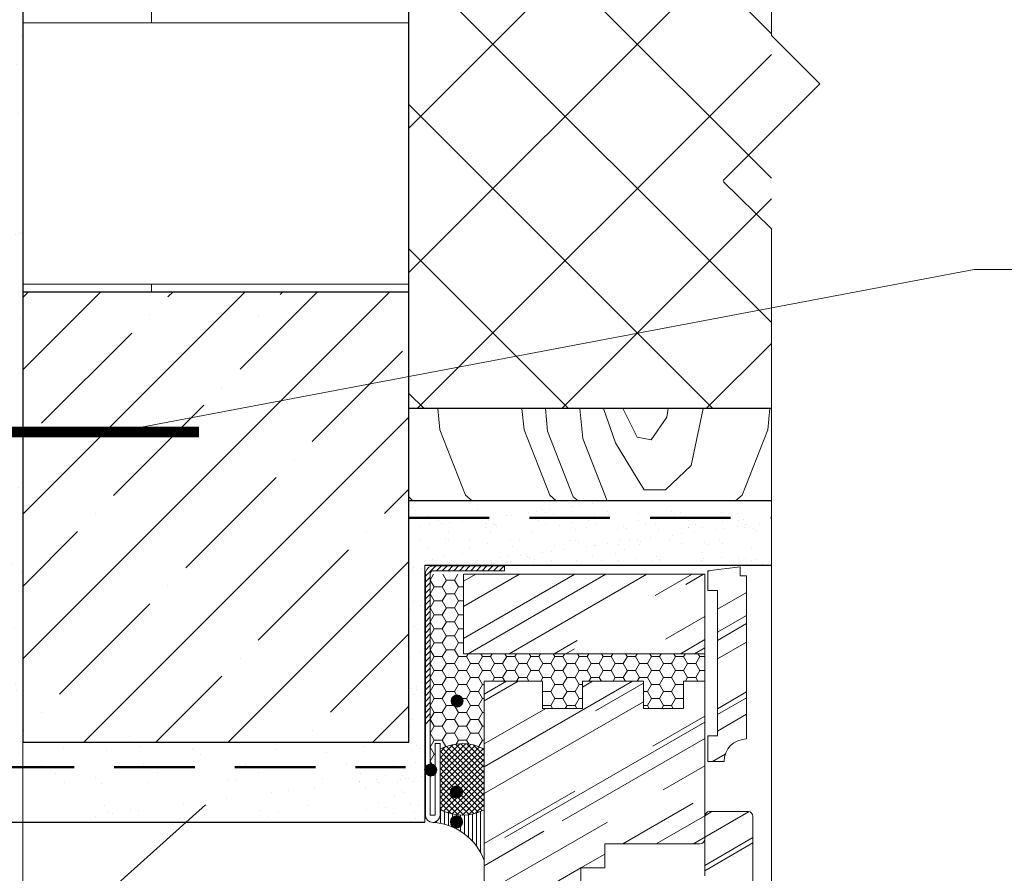
# Model space of a CAD drawing. Units: millimetres. Extents: x 247622 to 2537294, y -1191034 to 124329797.
# Drawn here: x 1083476 to 1086536, y -972748 to -970095 of the extents above; entities that cross this region are included whole.
import ezdxf

# ---------------------------------------------------------------- set-up
doc = ezdxf.new("R2010")
doc.units = ezdxf.units.MM
doc.linetypes.add('DASHED', pattern=[0.75, 0.5, -0.25])
for name, color, linetype, lineweight in [('dim', 30, 'Continuous', 0), ('Line_1', 8, 'Continuous', 13), ('Line_3', 5, 'Continuous', 9), ('Обозначения', 2, 'Continuous', 9), ('стены', 31, 'Continuous', 30), ('фасад', 7, 'Continuous', 20), ('штриховка', 11, 'Continuous', 9)]:
    doc.layers.add(name, color=color, linetype=linetype, lineweight=lineweight)
doc.layers.add('Line_2', color=7, linetype='Continuous')
pattern_1 = [(45, (980209.7814, -958031.731), (-3.36759605, 3.36759605), []), (45, (980212.0264, -958031.731), (-3.36759605, 3.36759605), [])]

msp = doc.modelspace()

# ---------------------------------------------------------------- hatches: boundary and pattern name
at = {"layer": 'dim', "lineweight": 9}
h = msp.add_hatch(dxfattribs=at)
h.set_pattern_fill('ANSI32', color=256, scale=0.5, style=0)
h.set_pattern_definition(pattern_1)
h.paths.add_polyline_path([(1084853.6, -972212.2, 1), (1084816.2, -972212.2, 1)])
h.paths.add_polyline_path([(1084766.9, -972414.3), (1084766.9, -972439.1, 0.183101), (1084771.6, -972426.7, 0.183101)])
h.paths.add_polyline_path([(1084766.9, -972414.3, 0.233681), (1084751.6, -972408), (1084751.6, -972445.3, 0.233681), (1084766.9, -972439.1)])
h.paths.add_polyline_path([(1084751.6, -972408, 0.253279), (1084736.6, -972417.6), (1084736.6, -972435.7, 0.104009), (1084741.6, -972441.6), (1084751.6, -972428.4)])
h.paths.add_polyline_path([(1084820.7, -972574.1, 0.212669), (1084814.5, -972587.9, 0.212669), (1084820.7, -972601.8)])
h.paths.add_polyline_path([(1084833.2, -972569.3, 0.185228), (1084820.7, -972574.1), (1084820.7, -972601.8, 0.047332), (1084823.6, -972603.9), (1084833.2, -972587.9)])
h.paths.add_polyline_path([(1084845.7, -972574.1, 0.185228), (1084833.2, -972569.3), (1084833.2, -972606.6, 0.185228), (1084845.7, -972601.8)])
h.paths.add_polyline_path([(1084845.7, -972574.1), (1084845.7, -972601.8, 0.212669), (1084851.9, -972587.9, 0.212669)])
h.paths.add_polyline_path([(1084833.2, -972587.9), (1084823.6, -972603.9, 0.136698), (1084833.2, -972606.6)])
h = msp.add_hatch(dxfattribs=at)
h.set_pattern_fill('ANSI32', color=256, scale=0.5, style=0)
h.set_pattern_definition(pattern_1)
h.paths.add_polyline_path([(1084751.6, -972428.4), (1084741.6, -972441.6, 0.145438), (1084751.6, -972445.3)])
h.paths.add_polyline_path([(1084818.6, -972493.6), (1084814.7, -972497.5, 0.18082), (1084820.8, -972509.1), (1084827.4, -972502.4)])
h.paths.add_polyline_path([(1084836.3, -972493.6), (1084827.4, -972484.7), (1084818.6, -972493.6), (1084827.4, -972502.4)])
h.paths.add_polyline_path([(1084827.4, -972484.7), (1084822.5, -972479.8, 0.174917), (1084815.2, -972490.2), (1084818.6, -972493.6)])
h.paths.add_polyline_path([(1084818.6, -972493.6), (1084815.2, -972490.2, 0.066723), (1084814.5, -972495.1, 0.031568), (1084814.7, -972497.5)])
h.paths.add_polyline_path([(1084835.6, -972476.6, 0.186588), (1084822.5, -972479.8), (1084827.4, -972484.7)])
h.paths.add_polyline_path([(1084837.2, -972476.9, 0.022202), (1084835.6, -972476.6), (1084827.4, -972484.7), (1084836.3, -972493.6), (1084845.1, -972484.7)])
h.paths.add_polyline_path([(1084851.5, -972491.1), (1084845.1, -972484.7), (1084836.3, -972493.6), (1084845.1, -972502.4), (1084851.9, -972495.6, 0.006469), (1084851.9, -972495.1, 0.053807)])
h.paths.add_polyline_path([(1084847.2, -972482.7), (1084845.1, -972484.7), (1084851.5, -972491.1, 0.12921)])
h.paths.add_polyline_path([(1084837.2, -972476.9), (1084845.1, -972484.7), (1084847.2, -972482.7, 0.157984)])
h.paths.add_polyline_path([(1084848.5, -972505.8), (1084845.1, -972502.4), (1084836.3, -972511.3), (1084838.2, -972513.1, 0.174917)])
h.paths.add_polyline_path([(1084851.9, -972495.6), (1084845.1, -972502.4), (1084848.5, -972505.8, 0.147497)])
h.paths.add_polyline_path([(1084836.3, -972493.6), (1084828.9, -972503.9), (1084836.3, -972511.3), (1084845.1, -972502.4)])
h.paths.add_polyline_path([(1084828.9, -972503.9), (1084823.7, -972511.2, 0.140416), (1084833.7, -972513.8), (1084836.3, -972511.3)])
h.paths.add_polyline_path([(1084828.9, -972503.9), (1084827.4, -972502.4), (1084820.8, -972509.1, 0.049258), (1084823.7, -972511.2)])
at = {"layer": 'штриховка'}
h = msp.add_hatch(dxfattribs=at)
h.set_pattern_fill('AR-B816', color=256, scale=4, style=0)
h.set_pattern_definition([(0, (-410042.1, -830303.2), (0, 812.8), []), (90, (-410042.1, -830303.2), (-812.8, 812.8), [812.8, -812.8])])
h.paths.add_polyline_path([(1084684.9, -969401.6), (1084503.2, -969401.6), (1084328.2, -969576.6), (1083976.1, -969224.5), (1083803.2, -969401.6), (1083484.9, -969401.5), (1083484.9, -970940.1), (1084684.9, -970940.1)])
h = msp.add_hatch(dxfattribs=at)
h.set_pattern_fill('AR-SAND', color=256, scale=4, style=0)
h.set_pattern_definition([(37.5, (-2006469.96, -687821.25), (-6.400125, 195.765295), [0, -154.432, 0, -172.72, 0, -165.1]), (7.5, (-2006469.96, -687821.25), (179.809313, 286.73004), [0, -83.312, 0, -139.192, 0, -53.34]), (327.5, (-2006594.93, -687821.25), (316.396948, 0.574874), [0, -50.8, 0, -182.88, 0, -238.76]), (317.5, (-2006594.93, -687821.25), (305.42258, 89.17173), [0, -25.4, 0, -119.888, 0, -137.16])])
h.paths.add_polyline_path([(1083394.7, -969401.5), (1083394.7, -972225.7, -0.708688), (1083406.4, -972259), (1083265.5, -972590.1), (1084734.9, -972590.1), (1084734.9, -972431.7, -0.137986), (1084734.9, -972421.6), (1084734.9, -971790.1), (1085811.9, -971790.1), (1085811.9, -971643.1), (1084684.9, -971643.1), (1084684.9, -972340.1), (1083484.9, -972340.1), (1083484.9, -969401.5)])
h = msp.add_hatch(dxfattribs=at)
h.set_pattern_fill('ANSI37', color=256, scale=100, style=0)
h.set_pattern_definition([(45, (-410042.13, -830303.2), (-224.5064, 224.5064), []), (135, (-410042.13, -830303.2), (-224.5064, -224.5064), [])])
h.paths.add_polyline_path([(1085855.7, -969401.6), (1084684.9, -969401.6), (1084684.9, -971303.5), (1085811.8, -971303.5), (1085812, -969957.8), (1085660.2, -969809.6), (1085962, -969507.8)])
h = msp.add_hatch(dxfattribs=at)
h.set_pattern_fill('ANSI35', color=256, scale=50, style=0)
h.set_pattern_definition([(45, (-410042.13, -830303.2), (-224.5064, 224.5064), []), (45, (-409817.63, -830303.2), (-224.5064, 224.5064), [396.875, -79.375, 0, -79.375])])
h.paths.add_polyline_path([(1084684.9, -970940.1), (1083484.9, -970940.1), (1083484.9, -972340.1), (1084684.9, -972340.1)])
msp.add_hatch(color=7, dxfattribs=at).paths.add_polyline_path([(1084851.9, -972587.9, 1), (1084814.5, -972587.9, 1)])

# ---------------------------------------------------------------- linework, layer by layer
at = {"layer": 'dim', "lineweight": 9}
for centre in [(1084834.9, -972212.2), (1084752.9, -972426.7), (1084833.2, -972495.1), (1084833.2, -972587.9)]:
    msp.add_circle(centre, 18.7, dxfattribs=at)
at = {"layer": 'dim', "color": 7, "lineweight": 9}
msp.add_circle((1084833.2, -972587.9), 18.7, dxfattribs=at)
at = {"layer": 'Line_1'}
for p, q in [((1085812, -969301.6), (1085812, -970144.2)), ((1085962, -970294.2), (1085812, -970144.2)), ((1085662, -970594.2), (1085962, -970294.2)), ((1085812, -970744.2), (1085811.5, -977774.8)), ((1083484.9, -972340.1), (1083484.1, -977774.6))]:
    msp.add_line(p, q, dxfattribs=at)
at = {"layer": 'Line_1', "linetype": 'Continuous', "lineweight": 9, "ltscale": 100}
for p, q in [((1085812, -970744.2), (1085662, -970597.7)), ((1084697.8, -971590.1), (1084684.9, -971577.2))]:
    msp.add_line(p, q, dxfattribs=at)
at = {"layer": 'Line_1', "color": 252}
for p, q in [((1086442, -970870.8, 0), (1083777, -971376.1, 0)), ((1090360.7, -970871.1, 0), (1086442, -970870.8, 0))]:
    msp.add_line(p, q, dxfattribs=at)
at = {"layer": 'Line_1', "linetype": 'Continuous'}
for p, q in [((1084284.7, -970948.6), (1084293.3, -970940.1)), ((1084218.5, -971014.9), (1084218.5, -971014.9))]:
    msp.add_line(p, q, dxfattribs=at)
at = {"layer": 'Line_1', "lineweight": 9}
for p, q in [((1084696, -971612.3), (1084696, -971612.3)), ((1084705.2, -971620.8), (1084705.2, -971620.8)), ((1084899, -971616.8), (1084899, -971616.8)), ((1085099.1, -971618.5), (1085099.1, -971618.5)), ((1085122.1, -971617.5), (1085122.1, -971617.5)), ((1085190, -971608.5), (1085190, -971608.5)), ((1085216.1, -971605.1), (1085216.1, -971605.1)), ((1085256.7, -971599.7), (1085256.7, -971599.7)), ((1085324.6, -971590.8), (1085324.6, -971590.8)), ((1084741.8, -971638.9), (1084741.8, -971638.9)), ((1084776.2, -971651.6), (1084776.2, -971651.6)), ((1084869.7, -971639.5), (1084869.7, -971639.5)), ((1084920.9, -971644), (1084920.9, -971644)), ((1084931.9, -971651.3), (1084931.9, -971651.3)), ((1084946.9, -971640.5), (1084946.9, -971640.5)), ((1084987.5, -971635.2), (1084987.5, -971635.2)), ((1085004.7, -971634.6), (1085004.7, -971634.6)), ((1085055.5, -971626.2), (1085055.5, -971626.2)), ((1085081.5, -971622.8), (1085081.5, -971622.8)), ((1085087.6, -971651), (1085087.6, -971651)), ((1085108.3, -971626.9), (1085108.3, -971626.9)), ((1085135.6, -971633), (1085135.6, -971633)), ((1085243.3, -971650.7), (1085243.3, -971650.7)), ((1085263.5, -971633.6), (1085263.5, -971633.6)), ((1085302.1, -971622.9), (1085302.1, -971622.9)), ((1085398.5, -971628.7), (1085398.5, -971628.7)), ((1085399, -971650.4), (1085399, -971650.4)), ((1085502.2, -971624.6), (1085502.2, -971624.6)), ((1085511.4, -971633.1), (1085511.4, -971633.1)), ((1085529.4, -971627), (1085529.4, -971627)), ((1085554.7, -971650.2), (1085554.7, -971650.2)), ((1085657.3, -971627.7), (1085657.3, -971627.7)), ((1085705.2, -971629), (1085705.2, -971629)), ((1085710.4, -971649.9), (1085710.4, -971649.9)), ((1084718.4, -971670.6), (1084718.4, -971670.6)), ((1084748.7, -971660.7), (1084748.7, -971660.7)), ((1084786.3, -971661.7), (1084786.3, -971661.7)), ((1084797.3, -971665), (1084797.3, -971665)), ((1084812.3, -971658.2), (1084812.3, -971658.2)), ((1084853, -971652.9), (1084853, -971652.9)), ((1084948.8, -971662.4), (1084948.8, -971662.4)), ((1084953, -971664.7), (1084953, -971664.7)), ((1084958, -971670.8), (1084958, -971670.8)), ((1085108.7, -971664.4), (1085108.7, -971664.4)), ((1085151.8, -971666.8), (1085151.8, -971666.8)), ((1085203.2, -971679.8), (1085203.2, -971679.8)), ((1085264.4, -971664.2), (1085264.4, -971664.2)), ((1085334.1, -971678.2), (1085334.1, -971678.2)), ((1085351.9, -971668.5), (1085351.9, -971668.5)), ((1085361.1, -971677), (1085361.1, -971677)), ((1085420.1, -971663.9), (1085420.1, -971663.9)), ((1085462, -971678.8), (1085462, -971678.8)), ((1085554.9, -971672.9), (1085554.9, -971672.9)), ((1085575.8, -971663.6), (1085575.8, -971663.6)), ((1085597, -971673.9), (1085597, -971673.9)), ((1085639.9, -971678.7), (1085639.9, -971678.7)), ((1085665.9, -971675.3), (1085665.9, -971675.3)), ((1085706.6, -971670), (1085706.6, -971670)), ((1085727.9, -971672.3), (1085727.9, -971672.3)), ((1085731.5, -971663.3), (1085731.5, -971663.3)), ((1085755, -971674.7), (1085755, -971674.7)), ((1085774.5, -971661), (1085774.5, -971661)), ((1084798.5, -971706.3), (1084798.5, -971706.3)), ((1084809.4, -971685.8), (1084809.4, -971685.8)), ((1084940.2, -971684.1), (1084940.2, -971684.1)), ((1085001.5, -971710.7), (1085001.5, -971710.7)), ((1085068.1, -971684.7), (1085068.1, -971684.7)), ((1085184.6, -971712.8), (1085184.6, -971712.8)), ((1085201.6, -971712.4), (1085201.6, -971712.4)), ((1085340.3, -971712.5), (1085340.3, -971712.5)), ((1085396.8, -971710.8), (1085396.8, -971710.8)), ((1085437.4, -971705.4), (1085437.4, -971705.4)), ((1085496, -971712.2), (1085496, -971712.2)), ((1085505.3, -971696.5), (1085505.3, -971696.5)), ((1085531.3, -971693), (1085531.3, -971693)), ((1085572, -971687.7), (1085572, -971687.7)), ((1085651.7, -971711.9), (1085651.7, -971711.9)), ((1085764.2, -971683.1), (1085764.2, -971683.1)), ((1084717.5, -971713.6), (1084717.5, -971713.6)), ((1084744.9, -971735.2), (1084744.9, -971735.2)), ((1084807.7, -971714.7), (1084807.7, -971714.7)), ((1084872.8, -971735.8), (1084872.8, -971735.8)), ((1084873.2, -971713.4), (1084873.2, -971713.4)), ((1085007.9, -971731), (1085007.9, -971731)), ((1085028.9, -971713.1), (1085028.9, -971713.1)), ((1085138.7, -971729.3), (1085138.7, -971729.3)), ((1085168.2, -971740.8), (1085168.2, -971740.8)), ((1085210.8, -971720.8), (1085210.8, -971720.8)), ((1085236.1, -971731.9), (1085236.1, -971731.9)), ((1085262.2, -971728.5), (1085262.2, -971728.5)), ((1085266.6, -971729.9), (1085266.6, -971729.9)), ((1085302.8, -971723.1), (1085302.8, -971723.1)), ((1085370.7, -971714.2), (1085370.7, -971714.2)), ((1085401.7, -971725.1), (1085401.7, -971725.1)), ((1085404.6, -971716.8), (1085404.6, -971716.8)), ((1085532.6, -971723.4), (1085532.6, -971723.4)), ((1085604.7, -971718.5), (1085604.7, -971718.5)), ((1085613.9, -971727), (1085613.9, -971727)), ((1085660.5, -971724), (1085660.5, -971724)), ((1084851.2, -971754.6), (1084851.2, -971754.6)), ((1084967, -971767.3), (1084967, -971767.3)), ((1084993, -971763.9), (1084993, -971763.9)), ((1085033.6, -971758.6), (1085033.6, -971758.6)), ((1085051.3, -971756.3), (1085051.3, -971756.3)), ((1085060.5, -971764.7), (1085060.5, -971764.7)), ((1085101.6, -971749.6), (1085101.6, -971749.6)), ((1085127.6, -971746.2), (1085127.6, -971746.2)), ((1085254.3, -971760.7), (1085254.3, -971760.7)), ((1085454.4, -971762.4), (1085454.4, -971762.4)), ((1085463.6, -971770.9), (1085463.6, -971770.9)), ((1085600.2, -971770.3), (1085600.2, -971770.3)), ((1085657.4, -971766.8), (1085657.4, -971766.8)), ((1085731, -971768.6), (1085731, -971768.6)), ((1084697.8, -971802.8), (1084697.8, -971802.8)), ((1084700.9, -971798.4), (1084700.9, -971798.4)), ((1084723.8, -971799.4), (1084723.8, -971799.4)), ((1084812.5, -971782.1), (1084812.5, -971782.1)), ((1084816.6, -971776.8), (1084816.6, -971776.8)), ((1084832.4, -971785.1), (1084832.4, -971785.1)), ((1084858.4, -971781.6), (1084858.4, -971781.6)), ((1084899.1, -971776.3), (1084899.1, -971776.3)), ((1084943.4, -971780.4), (1084943.4, -971780.4)), ((1084972.3, -971776.5), (1084972.3, -971776.5)), ((1084993.4, -971789.9), (1084993.4, -971789.9)), ((1085071.3, -971781), (1085071.3, -971781)), ((1085128, -971776.2), (1085128, -971776.2)), ((1085149.1, -971789.6), (1085149.1, -971789.6)), ((1085206.3, -971776.2), (1085206.3, -971776.2)), ((1085283.7, -971775.9), (1085283.7, -971775.9)), ((1085304.8, -971789.4), (1085304.8, -971789.4)), ((1085337.2, -971774.5), (1085337.2, -971774.5)), ((1085439.4, -971775.6), (1085439.4, -971775.6)), ((1085460.5, -971789.1), (1085460.5, -971789.1)), ((1085465.1, -971775.1), (1085465.1, -971775.1)), ((1085595.1, -971775.4), (1085595.1, -971775.4)), ((1085616.2, -971788.8), (1085616.2, -971788.8)), ((1085750.8, -971775.1), (1085750.8, -971775.1)), ((1085771.9, -971788.5), (1085771.9, -971788.5)), ((1085783.3, -971787.9), (1085783.3, -971787.9)), ((1084701.2, -971902.3), (1084701.2, -971902.3)), ((1084722.3, -971915.7), (1084722.3, -971915.7)), ((1084702.8, -971981.8), (1084702.8, -971981.8)), ((1084712.1, -971990.3), (1084712.1, -971990.3)), ((1084686.9, -972076), (1084686.9, -972076)), ((1084722.1, -972058.5), (1084722.1, -972058.5)), ((1084707.7, -972167.9), (1084707.7, -972167.9)), ((1084690.1, -972172.3), (1084690.1, -972172.3)), ((1084701.5, -972190.7), (1084701.5, -972190.7)), ((1084727.5, -972187.2), (1084727.5, -972187.2)), ((1084723.3, -972214.7), (1084723.3, -972214.7)), ((1084687.8, -972291.6), (1084687.8, -972291.6)), ((1084693.2, -972268.7), (1084693.2, -972268.7)), ((1083817.8, -972323), (1083817.8, -972323)), ((1083848.7, -972353.7), (1083848.7, -972353.7)), ((1084608, -972340.2), (1084608, -972340.2)), ((1084709.7, -972351.3), (1084709.7, -972351.3)), ((1084696.4, -972365), (1084696.4, -972365)), ((1084718.9, -972359.8), (1084718.9, -972359.8)), ((1084636.1, -972411.3), (1084636.1, -972411.3)), ((1084707.1, -972403.4), (1084707.1, -972403.4)), ((1084728.1, -972416.8), (1084728.1, -972416.8)), ((1084612.1, -972443.5), (1084612.1, -972443.5)), ((1084725.8, -972446.4), (1084725.8, -972446.4)), ((1084591.2, -972464.1), (1084591.2, -972464.1)), ((1084648.3, -972465.4), (1084648.3, -972465.4)), ((1084659.1, -972455.2), (1084659.1, -972455.2)), ((1084685.1, -972451.7), (1084685.1, -972451.7)), ((1084699.5, -972461.4), (1084699.5, -972461.4)), ((1084639.2, -972507.6), (1084639.2, -972507.6)), ((1084661.9, -972489.1), (1084661.9, -972489.1)), ((1084671.1, -972497.6), (1084671.1, -972497.6)), ((1084052.8, -972535), (1084052.8, -972535)), ((1084591.7, -972528.9), (1084591.7, -972528.9)), ((1084714.6, -972537.4), (1084714.6, -972537.4)), ((1084050.1, -972564.7), (1084050.1, -972564.7)), ((1084612.8, -972542.3), (1084612.8, -972542.3)), ((1084702.7, -972557.7), (1084702.7, -972557.7)), ((1084637.3, -972587.5), (1084637.3, -972587.5)), ((1084705.2, -972578.5), (1084705.2, -972578.5)), ((1084731.2, -972575.1), (1084731.2, -972575.1))]:
    msp.add_line(p, q, dxfattribs=at)
at = {"layer": 'Line_1', "color": 2, "lineweight": 9}
msp.add_line((1084734.9, -971790.1), (1084734.9, -972590.1), dxfattribs=at)
at = {"layer": 'Line_2', "color": 1, "linetype": 'DASHED', "lineweight": 50, "ltscale": 500}
for p, q in [((1084684.9, -971643.1), (1085811.8, -971643.1)), ((1083394.7, -972417.6), (1084675, -972417.6))]:
    msp.add_line(p, q, dxfattribs=at)
at = {"layer": 'Line_2', "color": 2, "lineweight": 25}
for p, q in [((1084734.9, -971790.1), (1085811.8, -971790.1)), ((1084734.9, -972590.1), (1082133.3, -972590.1))]:
    msp.add_line(p, q, dxfattribs=at)
at = {"layer": 'Line_3'}
for p, q in [((1084736.6, -971824.4), (1084768.8, -971792.2)), ((1084982, -971792.2), (1084761.6, -971792.2)), ((1084771.5, -971807.2), (1084786.5, -971792.2)), ((1084789.1, -971807.2), (1084804.1, -971792.2)), ((1084806.8, -971807.2), (1084821.8, -971792.2)), ((1084824.5, -971807.2), (1084839.5, -971792.2)), ((1084842.2, -971807.2), (1084857.2, -971792.2)), ((1084859.8, -971807.2), (1084874.8, -971792.2)), ((1084877.5, -971807.2), (1084892.5, -971792.2)), ((1084895.2, -971807.2), (1084910.2, -971792.2)), ((1084912.9, -971807.2), (1084927.9, -971792.2)), ((1084930.6, -971807.2), (1084945.6, -971792.2)), ((1084948.2, -971807.2), (1084963.2, -971792.2)), ((1084965.9, -971807.2), (1084980.9, -971792.2)), ((1084982, -971792.2), (1084982, -971807.2)), ((1085614.6, -971808.1), (1085714.6, -971795.6)), ((1085714.6, -971795.6), (1085714.6, -971823.1)), ((1084736.6, -971817.2), (1084736.6, -972566.9)), ((1084736.6, -971842.1), (1084751.6, -971827.1)), ((1084751.6, -971817.2), (1084751.6, -972566.9)), ((1084751.6, -971836.2), (1084762.1, -971817.9)), ((1084982, -971807.2), (1084761.6, -971807.2)), ((1084801.5, -971836.2), (1084791, -971817.9)), ((1084826.6, -971836.2), (1084837.1, -971817.9)), ((1084854.6, -971817.9), (1084854.6, -972065.2)), ((1085604.6, -971817.9), (1084854.6, -971817.9)), ((1085604.6, -971817.9), (1085604.6, -972065.2)), ((1085614.6, -971868.6), (1085614.6, -971808.1)), ((1085714.6, -971823.1), (1085734.6, -971823.1)), ((1085734.6, -971823.1), (1085734.6, -972330.1)), ((1084736.6, -971859.8), (1084751.6, -971844.8)), ((1084736.6, -971877.5), (1084751.6, -971862.5)), ((1084764, -971857.9), (1084751.6, -971836.3)), ((1084751.6, -971879.5), (1084764.1, -971857.9)), ((1084764.1, -971857.9), (1084789.1, -971857.9)), ((1084801.5, -971879.5), (1084789, -971857.9)), ((1084789.1, -971857.9), (1084801.6, -971836.2)), ((1084801.6, -971836.2), (1084826.6, -971836.2)), ((1084839, -971857.9), (1084826.5, -971836.2)), ((1084826.6, -971879.5), (1084839.1, -971857.9)), ((1084839.1, -971857.9), (1084854.6, -971857.9)), ((1084736.6, -971895.1), (1084751.6, -971880.1)), ((1084764, -971901.2), (1084751.6, -971879.6)), ((1084789.1, -971901.2), (1084801.6, -971879.5)), ((1084801.6, -971879.5), (1084826.6, -971879.5)), ((1084839, -971901.2), (1084826.5, -971879.5)), ((1085644.6, -971868.6), (1085614.6, -971868.6)), ((1085644.6, -972320.1), (1085644.6, -971868.6)), ((1084736.6, -971912.8), (1084751.6, -971897.8)), ((1084736.6, -971930.5), (1084751.6, -971915.5)), ((1084751.6, -971922.8), (1084764.1, -971901.2)), ((1084764, -971944.5), (1084751.6, -971922.9)), ((1084764.1, -971901.2), (1084789.1, -971901.2)), ((1084801.5, -971922.8), (1084789, -971901.2)), ((1084789.1, -971944.5), (1084801.6, -971922.8)), ((1084801.6, -971922.8), (1084826.6, -971922.8)), ((1084839, -971944.5), (1084826.5, -971922.8)), ((1084826.6, -971922.8), (1084839.1, -971901.2)), ((1084839.1, -971901.2), (1084854.6, -971901.2)), ((1084736.6, -971948.2), (1084751.6, -971933.2)), ((1084736.6, -971965.8), (1084751.6, -971950.8)), ((1084751.6, -971966.1), (1084764.1, -971944.5)), ((1084764.1, -971944.5), (1084789.1, -971944.5)), ((1084801.5, -971966.1), (1084789, -971944.5)), ((1084826.6, -971966.1), (1084839.1, -971944.5)), ((1084839.1, -971944.5), (1084854.6, -971944.5)), ((1084736.6, -971983.5), (1084751.6, -971968.5)), ((1084736.6, -972001.2), (1084751.6, -971986.2)), ((1084764, -971987.8), (1084751.6, -971966.2)), ((1084751.6, -972009.4), (1084764.1, -971987.8)), ((1084764.1, -971987.8), (1084789.1, -971987.8)), ((1084801.5, -972009.4), (1084789, -971987.8)), ((1084789.1, -971987.8), (1084801.6, -971966.1)), ((1084801.6, -971966.1), (1084826.6, -971966.1)), ((1084839, -971987.8), (1084826.5, -971966.1)), ((1084826.6, -972009.4), (1084839.1, -971987.8)), ((1084839.1, -971987.8), (1084854.6, -971987.8)), ((1084736.6, -972018.9), (1084751.6, -972003.9)), ((1084764, -972031.1), (1084751.6, -972009.5)), ((1084789.1, -972031.1), (1084801.6, -972009.4)), ((1084801.6, -972009.5), (1084826.6, -972009.5)), ((1084839, -972031.1), (1084826.5, -972009.4)), ((1084736.6, -972036.6), (1084751.6, -972021.6)), ((1084736.6, -972054.2), (1084751.6, -972039.2)), ((1084751.6, -972052.7), (1084764.1, -972031.1)), ((1084764.1, -972031.1), (1084789.1, -972031.1)), ((1084801.5, -972052.7), (1084789, -972031.1)), ((1084826.6, -972052.7), (1084839.1, -972031.1)), ((1084839.1, -972031.1), (1084854.6, -972031.1)), ((1084736.6, -972071.9), (1084751.6, -972056.9)), ((1084736.6, -972089.6), (1084751.6, -972074.6)), ((1084764, -972074.4), (1084751.6, -972052.8)), ((1084751.6, -972096), (1084764.1, -972074.4)), ((1084764.1, -972074.4), (1084789.1, -972074.4)), ((1084801.5, -972096.1), (1084789, -972074.4)), ((1084789.1, -972074.4), (1084801.6, -972052.7)), ((1084801.6, -972052.8), (1084826.6, -972052.8)), ((1084839, -972074.4), (1084826.5, -972052.7)), ((1084826.6, -972096), (1084839.1, -972074.4)), ((1084839.1, -972074.4), (1084864.1, -972074.4)), ((1085604.6, -972065.2), (1084854.6, -972065.2)), ((1084876.5, -972096.1), (1084864, -972074.4)), ((1084864.1, -972074.4), (1084869.4, -972065.2)), ((1084901.6, -972096), (1084914.1, -972074.4)), ((1084914, -972074.4), (1084908.7, -972065.2)), ((1084914.1, -972074.4), (1084939.1, -972074.4)), ((1084951.5, -972096.1), (1084939, -972074.4)), ((1084939.1, -972074.4), (1084944.4, -972065.2)), ((1084976.6, -972096), (1084989.1, -972074.4)), ((1084989, -972074.4), (1084983.7, -972065.2)), ((1084989.1, -972074.4), (1085014.1, -972074.4)), ((1085026.5, -972096.1), (1085014, -972074.4)), ((1085014.1, -972074.4), (1085019.4, -972065.2)), ((1085051.6, -972096), (1085064.1, -972074.4)), ((1085064, -972074.4), (1085058.7, -972065.2)), ((1085064.1, -972074.4), (1085089.1, -972074.4)), ((1085101.5, -972096.1), (1085089, -972074.4)), ((1085089.1, -972074.4), (1085094.4, -972065.2)), ((1085126.6, -972096), (1085139.1, -972074.4)), ((1085139, -972074.4), (1085133.7, -972065.2)), ((1085139.1, -972074.4), (1085164.1, -972074.4)), ((1085176.5, -972096.1), (1085164, -972074.4)), ((1085164.1, -972074.4), (1085169.4, -972065.2)), ((1085201.6, -972096), (1085214.1, -972074.4)), ((1085214, -972074.4), (1085208.7, -972065.2)), ((1085214.1, -972074.4), (1085239.1, -972074.4)), ((1085251.5, -972096.1), (1085239, -972074.4)), ((1085239.1, -972074.4), (1085244.4, -972065.2)), ((1085276.6, -972096), (1085289.1, -972074.4)), ((1085289, -972074.4), (1085283.7, -972065.2)), ((1085289.1, -972074.4), (1085314.1, -972074.4)), ((1085326.5, -972096.1), (1085314, -972074.4)), ((1085314.1, -972074.4), (1085319.4, -972065.2)), ((1085351.6, -972096), (1085364.1, -972074.4)), ((1085364, -972074.4), (1085358.7, -972065.2)), ((1085364.1, -972074.4), (1085389.1, -972074.4)), ((1085401.5, -972096.1), (1085389, -972074.4)), ((1085389.1, -972074.4), (1085394.4, -972065.2)), ((1085426.6, -972096), (1085439.1, -972074.4)), ((1085439, -972074.4), (1085433.7, -972065.2)), ((1085439.1, -972074.4), (1085464.1, -972074.4)), ((1085476.5, -972096.1), (1085464, -972074.4)), ((1085464.1, -972074.4), (1085469.4, -972065.2)), ((1085503.4, -972092.8), (1085514.1, -972074.4)), ((1085514, -972074.4), (1085508.7, -972065.2)), ((1085514.1, -972074.4), (1085539.1, -972074.4)), ((1085551.5, -972096.1), (1085539, -972074.4)), ((1085539.1, -972074.4), (1085544.4, -972065.2)), ((1085576.6, -972096), (1085589.1, -972074.4)), ((1085589, -972074.4), (1085583.7, -972065.2)), ((1085589.1, -972074.4), (1085604.6, -972074.4)), ((1085604.6, -972151), (1085604.6, -972065.2)), ((1084736.6, -972107.3), (1084751.6, -972092.3)), ((1084736.6, -972124.9), (1084751.6, -972109.9)), ((1084764, -972117.7), (1084751.6, -972096.1)), ((1084789.1, -972117.7), (1084801.6, -972096)), ((1084801.6, -972096.1), (1084826.6, -972096.1)), ((1084839, -972117.7), (1084826.5, -972096.1)), ((1084864.1, -972117.7), (1084876.6, -972096)), ((1084876.6, -972096.1), (1084901.6, -972096.1)), ((1084914, -972117.7), (1084901.5, -972096.1)), ((1084939.1, -972117.7), (1084951.6, -972096)), ((1084951.6, -972096.1), (1084976.6, -972096.1)), ((1084989, -972117.7), (1084976.5, -972096.1)), ((1085014.1, -972117.7), (1085026.6, -972096)), ((1085026.6, -972096.1), (1085051.6, -972096.1)), ((1085064, -972117.7), (1085051.5, -972096.1)), ((1085089.1, -972117.7), (1085101.6, -972096)), ((1085101.6, -972096.1), (1085126.6, -972096.1)), ((1085139, -972117.7), (1085126.5, -972096.1)), ((1085164.1, -972117.7), (1085176.6, -972096)), ((1085176.6, -972096.1), (1085201.6, -972096.1)), ((1085214, -972117.7), (1085201.5, -972096.1)), ((1085239.1, -972117.7), (1085251.6, -972096)), ((1085251.6, -972096.1), (1085276.6, -972096.1)), ((1085289, -972117.7), (1085276.5, -972096.1)), ((1085314.1, -972117.7), (1085326.6, -972096)), ((1085326.6, -972096.1), (1085351.6, -972096.1)), ((1085364, -972117.7), (1085351.5, -972096.1)), ((1085389.1, -972117.7), (1085401.6, -972096)), ((1085401.6, -972096.1), (1085426.6, -972096.1)), ((1085439, -972117.7), (1085426.5, -972096.1)), ((1085464.1, -972117.7), (1085476.6, -972096)), ((1085476.6, -972096.1), (1085501.6, -972096.1)), ((1085514, -972117.7), (1085501.5, -972096.1)), ((1085501.6, -972096), (1085503.4, -972092.8)), ((1085539.1, -972117.7), (1085551.6, -972096)), ((1085551.6, -972096.1), (1085576.6, -972096.1)), ((1085589, -972117.7), (1085576.5, -972096.1)), ((1084736.6, -972142.6), (1084751.6, -972127.6)), ((1084751.6, -972139.3), (1084764.1, -972117.7)), ((1084764, -972161), (1084751.6, -972139.4)), ((1084764.1, -972117.7), (1084789.1, -972117.7)), ((1084801.5, -972139.4), (1084789, -972117.7)), ((1084789.1, -972161), (1084801.6, -972139.3)), ((1084801.6, -972139.4), (1084826.6, -972139.4)), ((1084839, -972161), (1084826.5, -972139.4)), ((1084826.6, -972139.3), (1084839.1, -972117.7)), ((1084839.1, -972117.7), (1084864.1, -972117.7)), ((1084876.5, -972139.4), (1084864, -972117.7)), ((1084864.1, -972161), (1084876.6, -972139.3)), ((1084876.6, -972139.4), (1084901.6, -972139.4)), ((1084914, -972161), (1084901.5, -972139.4)), ((1084901.6, -972139.3), (1084914.1, -972117.7)), ((1084914.1, -972117.7), (1084939.1, -972117.7)), ((1084951.5, -972139.4), (1084939, -972117.7)), ((1084944.8, -972151), (1084951.6, -972139.3)), ((1084951.6, -972139.4), (1084976.6, -972139.4)), ((1084983.3, -972151), (1084976.5, -972139.4)), ((1084976.6, -972139.3), (1084989.1, -972117.7)), ((1084989.1, -972117.7), (1085014.1, -972117.7)), ((1085026.5, -972139.4), (1085014, -972117.7)), ((1085019.8, -972151), (1085026.6, -972139.3)), ((1085026.6, -972139.4), (1085051.6, -972139.4)), ((1085058.3, -972151), (1085051.5, -972139.4)), ((1085051.6, -972139.3), (1085064.1, -972117.7)), ((1085064.1, -972117.7), (1085089.1, -972117.7)), ((1085101.5, -972139.4), (1085089, -972117.7)), ((1085094.8, -972151), (1085101.6, -972139.3)), ((1085101.6, -972139.4), (1085126.6, -972139.4)), ((1085139, -972161), (1085126.5, -972139.4)), ((1085126.6, -972139.3), (1085139.1, -972117.7)), ((1085139.1, -972117.7), (1085164.1, -972117.7)), ((1085176.5, -972139.4), (1085164, -972117.7)), ((1085164.1, -972161), (1085176.6, -972139.3)), ((1085176.6, -972139.4), (1085201.6, -972139.4)), ((1085214, -972161), (1085201.5, -972139.4)), ((1085201.6, -972139.3), (1085214.1, -972117.7)), ((1085214.1, -972117.7), (1085239.1, -972117.7)), ((1085251.5, -972139.4), (1085239, -972117.7)), ((1085244.8, -972151), (1085251.6, -972139.3)), ((1085251.6, -972139.4), (1085276.6, -972139.4)), ((1085283.3, -972151), (1085276.5, -972139.4)), ((1085276.6, -972139.3), (1085289.1, -972117.7)), ((1085289.1, -972117.7), (1085314.1, -972117.7)), ((1085326.5, -972139.4), (1085314, -972117.7)), ((1085319.8, -972151), (1085326.6, -972139.3)), ((1085326.6, -972139.4), (1085351.6, -972139.4)), ((1085358.3, -972151), (1085351.5, -972139.4)), ((1085351.6, -972139.3), (1085364.1, -972117.7)), ((1085364.1, -972117.7), (1085389.1, -972117.7)), ((1085401.5, -972139.4), (1085389, -972117.7)), ((1085394.8, -972151), (1085401.6, -972139.3)), ((1085401.6, -972139.4), (1085426.6, -972139.4)), ((1085439, -972161), (1085426.5, -972139.4)), ((1085426.6, -972139.3), (1085439.1, -972117.7)), ((1085439.1, -972117.7), (1085464.1, -972117.7)), ((1085476.5, -972139.4), (1085464, -972117.7)), ((1085464.1, -972161), (1085476.6, -972139.3)), ((1085476.6, -972139.4), (1085501.6, -972139.4)), ((1085514, -972161), (1085501.5, -972139.4)), ((1085501.6, -972139.3), (1085514.1, -972117.7)), ((1085514.1, -972117.7), (1085531.4, -972117.7)), ((1085531.4, -972117.7), (1085539.1, -972117.7)), ((1085547.2, -972131.8), (1085539, -972117.7)), ((1085544.8, -972151), (1085551.6, -972139.3)), ((1085551.5, -972139.4), (1085547.2, -972131.8)), ((1085551.6, -972139.4), (1085555.7, -972139.4)), ((1085555.7, -972139.4), (1085576.6, -972139.4)), ((1085583.3, -972151), (1085576.5, -972139.4)), ((1085576.6, -972139.3), (1085589.1, -972117.7)), ((1085589.1, -972117.7), (1085604.6, -972117.7)), ((1084736.6, -972160.3), (1084751.6, -972145.3)), ((1084736.6, -972178), (1084751.6, -972163)), ((1084751.6, -972182.6), (1084764.1, -972161)), ((1084764.1, -972161), (1084789.1, -972161)), ((1084801.5, -972182.7), (1084789, -972161)), ((1084826.6, -972182.6), (1084839.1, -972161)), ((1084839.1, -972161), (1084864.1, -972161)), ((1084876.5, -972182.7), (1084864, -972161)), ((1084901.6, -972182.6), (1084914.1, -972161)), ((1084914.1, -972161), (1084919.4, -972161)), ((1084919.4, -972151), (1084919.4, -972969)), ((1085100.3, -972151), (1084919.4, -972151)), ((1085100.3, -972151), (1085100.3, -972235.2)), ((1085126.6, -972182.6), (1085139.1, -972161)), ((1085139.1, -972161), (1085164.1, -972161)), ((1085176.5, -972182.7), (1085164, -972161)), ((1085201.6, -972182.6), (1085214.1, -972161)), ((1085214.1, -972161), (1085224.4, -972161)), ((1085224.4, -972151), (1085224.4, -972235.2)), ((1085414.2, -972151), (1085224.4, -972151)), ((1085414.2, -972151), (1085414.2, -972235.2)), ((1085426.6, -972182.6), (1085439.1, -972161)), ((1085439.1, -972161), (1085464.1, -972161)), ((1085476.5, -972182.7), (1085464, -972161)), ((1085501.6, -972182.6), (1085514.1, -972161)), ((1085514.1, -972161), (1085538.3, -972161)), ((1085538.3, -972151), (1085538.3, -972235.2)), ((1085604.6, -972151), (1085538.3, -972151)), ((1085604.6, -972756), (1085604.6, -972151)), ((1084736.6, -972195.7), (1084751.6, -972180.7)), ((1084736.6, -972213.3), (1084751.6, -972198.3)), ((1084764, -972204.3), (1084751.6, -972182.7)), ((1084789.1, -972204.3), (1084801.6, -972182.6)), ((1084801.6, -972182.7), (1084826.6, -972182.7)), ((1084832.9, -972193.6), (1084826.5, -972182.7)), ((1084864.1, -972204.3), (1084876.6, -972182.6)), ((1084876.6, -972182.7), (1084901.6, -972182.7)), ((1084914, -972204.3), (1084901.5, -972182.7)), ((1085101.5, -972182.7), (1085100.3, -972180.4)), ((1085100.3, -972184.9), (1085101.6, -972182.6)), ((1085101.6, -972182.7), (1085126.6, -972182.7)), ((1085139, -972204.3), (1085126.5, -972182.7)), ((1085164.1, -972204.3), (1085176.6, -972182.6)), ((1085176.6, -972182.7), (1085201.6, -972182.7)), ((1085214, -972204.3), (1085201.5, -972182.7)), ((1085414.2, -972182.7), (1085426.6, -972182.7)), ((1085439, -972204.3), (1085426.5, -972182.7)), ((1085464.1, -972204.3), (1085476.6, -972182.6)), ((1085476.6, -972182.7), (1085501.6, -972182.7)), ((1085514, -972204.3), (1085501.5, -972182.7)), ((1084736.6, -972231), (1084751.6, -972216)), ((1084751.6, -972225.9), (1084764.1, -972204.3)), ((1084764, -972247.6), (1084751.6, -972226)), ((1084764.1, -972204.3), (1084789.1, -972204.3)), ((1084801.5, -972226), (1084789, -972204.3)), ((1084791.7, -972243), (1084801.6, -972225.9)), ((1084801.6, -972226), (1084815.6, -972226)), ((1084815.6, -972226), (1084822.2, -972226)), ((1084839, -972247.6), (1084828.8, -972229.9)), ((1084851.8, -972204.3), (1084864.1, -972204.3)), ((1084876.5, -972226), (1084864, -972204.3)), ((1084864.1, -972247.6), (1084876.6, -972225.9)), ((1084876.6, -972226), (1084901.6, -972226)), ((1084914, -972247.6), (1084901.5, -972226)), ((1084901.6, -972225.9), (1084914.1, -972204.3)), ((1084914.1, -972204.3), (1084919.4, -972204.3)), ((1085101.5, -972226), (1085100.3, -972223.7)), ((1085100.3, -972228.2), (1085101.6, -972225.9)), ((1085101.6, -972226), (1085126.6, -972226)), ((1085131.9, -972235.2), (1085126.5, -972226)), ((1085126.6, -972225.9), (1085139.1, -972204.3)), ((1085139.1, -972204.3), (1085164.1, -972204.3)), ((1085176.5, -972226), (1085164, -972204.3)), ((1085171.2, -972235.2), (1085176.6, -972225.9)), ((1085176.6, -972226), (1085201.6, -972226)), ((1085206.9, -972235.2), (1085201.5, -972226)), ((1085201.6, -972225.9), (1085214.1, -972204.3)), ((1085214.1, -972204.3), (1085224.4, -972204.3)), ((1085414.2, -972226), (1085426.6, -972226)), ((1085431.9, -972235.2), (1085426.5, -972226)), ((1085426.6, -972225.9), (1085439.1, -972204.3)), ((1085439.1, -972204.3), (1085464.1, -972204.3)), ((1085476.5, -972226), (1085464, -972204.3)), ((1085471.2, -972235.2), (1085476.6, -972225.9)), ((1085476.6, -972226), (1085501.6, -972226)), ((1085506.9, -972235.2), (1085501.5, -972226)), ((1085501.6, -972225.9), (1085514.1, -972204.3)), ((1085514.1, -972204.3), (1085538.3, -972204.3)), ((1084736.6, -972248.7), (1084751.6, -972233.7)), ((1084736.6, -972266.4), (1084751.6, -972251.4)), ((1084751.6, -972269.2), (1084764.1, -972247.6)), ((1084764.1, -972247.6), (1084785.2, -972247.6)), ((1084785.2, -972247.6), (1084789.1, -972247.6)), ((1084801.5, -972269.3), (1084789, -972247.6)), ((1084789.1, -972247.6), (1084791.7, -972243)), ((1084826.6, -972269.3), (1084839.1, -972247.6)), ((1084839.1, -972247.6), (1084864.1, -972247.6)), ((1084876.5, -972269.3), (1084864, -972247.6)), ((1084901.6, -972269.3), (1084914.1, -972247.6)), ((1084914.1, -972247.6), (1084919.4, -972247.6)), ((1085100.3, -972235.2), (1085224.4, -972235.2)), ((1085414.2, -972235.2), (1085538.3, -972235.2)), ((1084736.6, -972284), (1084751.6, -972269)), ((1084752.5, -972270.9), (1084751.6, -972269.3)), ((1084751.6, -972312.5), (1084764.1, -972290.9)), ((1084764, -972290.9), (1084752.5, -972270.9)), ((1084764.1, -972290.9), (1084789.1, -972290.9)), ((1084801.5, -972312.6), (1084789, -972290.9)), ((1084789.1, -972290.9), (1084801.6, -972269.3)), ((1084801.6, -972269.3), (1084826.6, -972269.3)), ((1084839, -972290.9), (1084826.5, -972269.3)), ((1084826.6, -972312.6), (1084839.1, -972290.9)), ((1084839.1, -972290.9), (1084864.1, -972290.9)), ((1084876.5, -972312.6), (1084864, -972290.9)), ((1084864.1, -972290.9), (1084876.6, -972269.3)), ((1084876.6, -972269.3), (1084901.6, -972269.3)), ((1084914, -972290.9), (1084901.5, -972269.3)), ((1084901.6, -972312.6), (1084914.1, -972290.9)), ((1084914.1, -972290.9), (1084919.4, -972290.9)), ((1084764, -972334.2), (1084751.6, -972312.6)), ((1084789.1, -972334.2), (1084801.6, -972312.6)), ((1084801.6, -972312.6), (1084826.6, -972312.6)), ((1084839, -972334.2), (1084826.5, -972312.6)), ((1084864.1, -972334.2), (1084876.6, -972312.6)), ((1084876.6, -972312.6), (1084901.6, -972312.6)), ((1084914, -972334.2), (1084901.5, -972312.6)), ((1085614.6, -972320.1), (1085644.6, -972320.1)), ((1085614.6, -972400.1), (1085614.6, -972320.1)), ((1084751.6, -972355.8), (1084764.1, -972334.2)), ((1084764.1, -972334.2), (1084789.1, -972334.2)), ((1084766.9, -972344.8), (1084766.9, -972566.9)), ((1084766.9, -972344.8), (1084781.9, -972344.8)), ((1084781.9, -972344.8), (1084781.9, -972566.9)), ((1084781.9, -972406.5), (1084843.3, -972345.1)), ((1084781.9, -972424.2), (1084860.9, -972345.2)), ((1084781.9, -972441.9), (1084876.7, -972347.1)), ((1084781.9, -972388.8), (1084823.1, -972347.6)), ((1084781.9, -972459.6), (1084891.1, -972350.4)), ((1084781.9, -972477.2), (1084904.3, -972354.8)), ((1084781.9, -972371.2), (1084798.2, -972354.9)), ((1084800.5, -972354), (1084789, -972334.2)), ((1084919.4, -972470.7), (1084802.1, -972353.4)), ((1084919.4, -972453), (1084815.7, -972349.3)), ((1084919.4, -972435.3), (1084830.5, -972346.4)), ((1084832.2, -972346.1), (1084839.1, -972334.2)), ((1084839.1, -972334.2), (1084864.1, -972334.2)), ((1084919.4, -972417.7), (1084846.7, -972344.9)), ((1084871, -972346.2), (1084864, -972334.2)), ((1084919.4, -972400), (1084865, -972345.5)), ((1084919.4, -972382.3), (1084886.2, -972349.1)), ((1084902.5, -972354.1), (1084914.1, -972334.2)), ((1084914.1, -972334.2), (1084919.4, -972334.2)), ((1084764, -972377.5), (1084751.6, -972355.9)), ((1084751.6, -972399.1), (1084764.1, -972377.5)), ((1084764.1, -972377.5), (1084766.9, -972377.5)), ((1084781.9, -972494.9), (1084916.6, -972360.2)), ((1084919.4, -972506), (1084781.9, -972368.5)), ((1084781.9, -972512.6), (1084919.4, -972375)), ((1084919.4, -972523.7), (1084781.9, -972386.2)), ((1084919.4, -972488.4), (1084789.6, -972358.5)), ((1084919.4, -972364.6), (1084913.6, -972358.8)), ((1084756.9, -972408.4), (1084751.6, -972399.2)), ((1084781.9, -972530.3), (1084919.4, -972392.7)), ((1084919.4, -972541.4), (1084781.9, -972403.9)), ((1084781.9, -972547.9), (1084919.4, -972410.4)), ((1085664.6, -972400.1), (1085614.6, -972400.1)), ((1084913.4, -972553), (1084781.9, -972421.5)), ((1084900.9, -972558.2), (1084781.9, -972439.2)), ((1084792.9, -972554.6), (1084919.4, -972428.1)), ((1084805.7, -972559.5), (1084919.4, -972445.7)), ((1084887.4, -972562.4), (1084781.9, -972456.9)), ((1084872.6, -972565.3), (1084781.9, -972474.6)), ((1084819.5, -972563.4), (1084919.4, -972463.4)), ((1084856.4, -972566.8), (1084781.9, -972492.2)), ((1084834.6, -972565.9), (1084919.4, -972481.1)), ((1084851.4, -972566.9), (1084919.4, -972498.8)), ((1084838.3, -972566.3), (1084781.9, -972509.9)), ((1084817.1, -972562.8), (1084781.9, -972527.6)), ((1084870.3, -972565.6), (1084919.4, -972516.5)), ((1084892.7, -972560.9), (1084919.4, -972534.1)), ((1084751.6, -972566.9), (1084766.9, -972566.9)), ((1084790, -972553.3), (1084781.9, -972545.3)), ((1084783.2, -972592.6), (1084783.2, -972550)), ((1084795.7, -972595.5), (1084795.7, -972555.9)), ((1084808.2, -972599.3), (1084808.2, -972560.4)), ((1084820.7, -972604.2), (1084820.7, -972563.6)), ((1084833.2, -972610.2), (1084833.2, -972565.7)), ((1084845.7, -972617.4), (1084845.7, -972566.8)), ((1084858.2, -972626), (1084858.2, -972566.7)), ((1084870.7, -972636.3), (1084870.7, -972565.6)), ((1084883.2, -972648.7), (1084883.2, -972563.3)), ((1084895.7, -972664), (1084895.7, -972560)), ((1084908.2, -972683.6), (1084908.2, -972555.3)), ((1085739.6, -972556), (1085619.6, -972556)), ((1084770.7, -972590.6), (1084770.7, -972586.4)), ((1085754.6, -973241), (1085754.6, -972571)), ((1085294.4, -972656), (1085589.6, -972656)), ((1085294.4, -972731), (1085294.4, -972656)), ((1085219.4, -972731), (1085294.4, -972731)), ((1085219.4, -972851), (1085219.4, -972731))]:
    msp.add_line(p, q, dxfattribs=at)
at = {"layer": 'Line_3', "color": 4, "lineweight": 5}
for p, q in [((1084854.6, -971918.7), (1085029.1, -971817.9)), ((1084854.6, -971840.1), (1084893.1, -971817.9)), ((1084854.6, -972018), (1085201.1, -971817.9)), ((1084868.9, -972065.2), (1085297.1, -971817.9)), ((1084996.9, -972065.2), (1085425.1, -971817.9)), ((1085450.3, -971884.2), (1085565.1, -971817.9)), ((1085545.9, -971849.8), (1085601.1, -971817.9)), ((1085614.6, -971810.1), (1085619, -971807.6)), ((1085644.6, -971926.7), (1085734.6, -971874.8)), ((1085482.7, -972020.3), (1085604.6, -971949.8)), ((1085644.6, -971998.3), (1085734.6, -971946.4)), ((1085644.6, -972023.7), (1085734.6, -971971.8)), ((1085136.9, -972065.2), (1085207.8, -972024.2)), ((1085528.9, -972065.2), (1085604.6, -972021.4)), ((1085572.9, -972065.2), (1085604.6, -972046.8)), ((1085644.6, -972081.5), (1085734.6, -972029.5)), ((1085172.9, -972065.2), (1085199.5, -972049.8)), ((1084919.4, -972417), (1085380.3, -972151)), ((1084919.4, -972211.5), (1085024.3, -972151)), ((1084919.4, -972190.7), (1084988.3, -972151)), ((1085224.4, -972169.4), (1085256.3, -972151)), ((1085264.9, -972243), (1085414.2, -972156.8)), ((1085644.6, -972236.2), (1085734.6, -972184.2)), ((1084919.4, -972500.2), (1085414.2, -972214.5)), ((1085644.6, -972254.7), (1085734.6, -972202.7)), ((1084919.4, -972345.4), (1085110.4, -972235.2)), ((1085443.5, -972352.4), (1085604.6, -972259.3)), ((1085644.6, -972305.5), (1085734.6, -972253.5)), ((1084983.8, -972636.2), (1085604.6, -972277.8)), ((1085614.6, -972322.8), (1085619.3, -972320.1)), ((1085161.7, -972584.3), (1085604.6, -972328.6)), ((1085628.7, -972400.1), (1085668.5, -972377.2)), ((1085475.8, -972488.4), (1085604.6, -972414)), ((1084919.4, -972654.9), (1085201, -972492.4)), ((1085349.6, -972656), (1085568.8, -972529.4)), ((1085453.6, -972656), (1085604.6, -972568.8)), ((1085604.6, -972635.7), (1085742.3, -972556.2)), ((1085604.8, -972568.7), (1085626.8, -972556)), ((1084919.4, -972809.6), (1085302.6, -972588.4)), ((1084919.4, -972724.2), (1085104.5, -972617.3)), ((1085569.6, -972656), (1085604.6, -972635.7)), ((1085604.6, -972723.5), (1085754.6, -972636.9)), ((1085604.6, -972739.7), (1085754.6, -972653.1)), ((1085219.7, -972731), (1085294.4, -972687.8)), ((1085098.4, -972801), (1085219.4, -972731.1))]:
    msp.add_line(p, q, dxfattribs=at)
at = {"layer": 'Line_3'}
for centre, radius, start, end in [((1084761.6, -971817.2), 25, 90, 180), ((1084761.6, -971817.2), 10, 90, 180), ((1084851.3, -972490.8), 146, 62.1959, 118.4071), ((1085734.6, -972400.1), 70, 90, 180), ((1084759.2, -972566.9), 22.7, 180, 0), ((1084851.3, -972420.9), 146, 241.5929, 297.8041), ((1085619.6, -972571), 15, 90, 180), ((1085739.6, -972571), 15, 0, 90), ((1084748.4, -972771.8), 182.6, 20.4372, 86.5902), ((1085589.6, -972641), 15, 270, 0)]:
    msp.add_arc(centre, radius, start, end, dxfattribs=at)
at = {"layer": 'Обозначения', "color": 7, "linetype": 'DASHED', "ltscale": 500, "const_width": 33, "elevation": 0}
msp.add_lwpolyline([(1082389.2, -971376.1), (1084033.2, -971376.1)], dxfattribs=at)
at = {"layer": 'стены'}
for p, q in [((1083484.9, -969301.5), (1083484.9, -972340.1)), ((1084684.9, -972340.1), (1084684.9, -969301.6)), ((1083484.9, -970940.1), (1084684.9, -970940.1)), ((1085811.8, -971303.5), (1084684.9, -971303.5)), ((1085811.8, -971590.1), (1084684.9, -971590.1)), ((1083484.9, -972340.1), (1084684.9, -972340.1))]:
    msp.add_line(p, q, dxfattribs=at)
at = {"layer": 'фасад'}
msp.add_line((1081592.8, -974739.6), (1084052.8, -972535), dxfattribs=at)
at = {"layer": 'штриховка', "ltscale": 20}
for points in [[(1084881.4, -971590.1), (1084861.2, -971572.8), (1084781.4, -971369), (1084774.9, -971303.5)], [(1085143.2, -971590.1), (1085123, -971572.8), (1085043.3, -971369), (1085036.7, -971303.5)], [(1085211, -971590.1), (1085196.1, -971577.3), (1085116.3, -971373.6), (1085109.3, -971303.5)], [(1085301.7, -971590.1), (1085225.9, -971396.4), (1085216.6, -971303.5)], [(1085599.4, -971303.5), (1085562.7, -971480.5), (1085482.9, -971555.9), (1085416.4, -971555.9), (1085394.3, -971520.4), (1085327.8, -971409.7), (1085290.3, -971303.5)], [(1085491.2, -971303.5), (1085487.3, -971329.9), (1085438.6, -971400.8), (1085394.3, -971391.9), (1085350, -971303.5)], [(1085700.4, -971590.1), (1085720.7, -971572.8), (1085800.4, -971369), (1085807, -971303.5)]]:
    msp.add_lwpolyline(points, dxfattribs=at)

doc.saveas('drawing.dxf')
